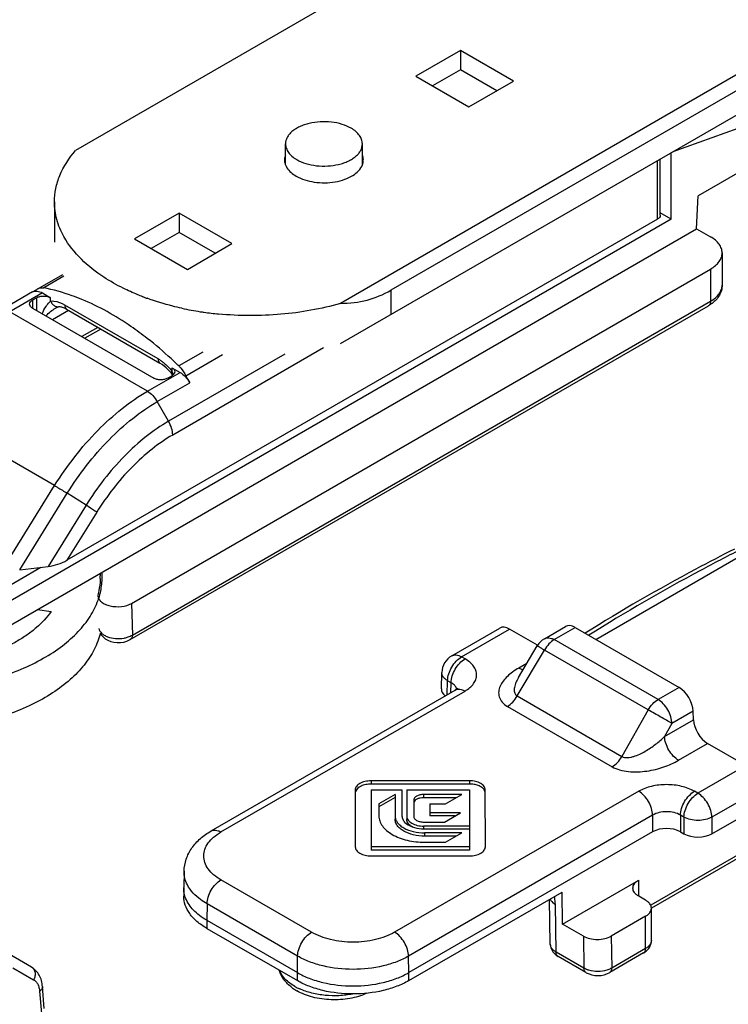
# Model space of a CAD drawing. Units: millimetres. Extents: x 286 to 1091, y -388 to 115.
# Drawn here: x 845 to 881, y -293 to -243 of the extents above; entities that cross this region are included whole.
import ezdxf

# ---------------------------------------------------------------- set-up
doc = ezdxf.new("R2010")
doc.units = ezdxf.units.MM
doc.header["$LTSCALE"] = 19.36
doc.layers.add('BRACCIO', color=7, linetype='CONTINUOUS')
doc.layers.add('COMPONENTI_DI_ASSIEME', color=7, linetype='CONTINUOUS')

msp = doc.modelspace()

# ---------------------------------------------------------------- linework, layer by layer
at = {"layer": 'BRACCIO', "color": 7, "linetype": 'Continuous'}
for p, q in [((879.339, -231.891), (848.338, -249.789)), ((892.775, -239.647), (861.773, -257.546)), ((893.128, -240.259), (864.335, -256.883)), ((861.773, -259.587), (892.958, -241.582)), ((867.87, -244.718), (865.608, -246.024)), ((867.87, -244.718), (867.87, -245.697)), ((870.557, -246.269), (867.87, -244.718)), ((867.87, -245.697), (866.456, -246.514)), ((869.709, -246.759), (867.87, -245.697)), ((865.608, -246.024), (868.295, -247.575)), ((868.295, -247.575), (870.557, -246.269)), ((847.264, -252.393), (847.264, -254.434)), ((853.587, -252.964), (851.324, -254.27)), ((853.587, -252.964), (853.587, -253.944)), ((856.274, -254.515), (853.587, -252.964)), ((851.324, -254.27), (854.011, -255.822)), ((853.587, -253.944), (852.173, -254.76)), ((855.425, -255.005), (853.587, -253.944)), ((854.011, -255.822), (856.274, -254.515))]:
    msp.add_line(p, q, dxfattribs=at)
at = {"layer": 'BRACCIO', "color": 9, "linetype": 'Continuous'}
msp.add_line((864.335, -256.883), (864.335, -258.108), dxfattribs=at)
at = {"layer": 'BRACCIO', "color": 7, "linetype": 'Continuous'}
for centre, radius, start, end in [((856.15, -245.678), 12.342, 249.1005, 249.4283), ((856.216, -245.503), 12.529, 249.4294, 250.1558), ((857.021, -242.698), 15.45, 257.6782, 259.4931), ((857.116, -242.186), 15.97, 259.4915, 261.166), ((857.163, -241.891), 16.27, 261.1626, 261.8339), ((857.207, -241.571), 16.592, 261.8393, 264.4227)]:
    msp.add_arc(centre, radius, start, end, dxfattribs=at)
msp.add_ellipse((857.264, -244.636), major_axis=(-7.071, 12.247), ratio=0.577347, start_param=-3.459157, end_param=-3.141597, dxfattribs=at)
for points, knots in [([(847.264, -252.393), (847.264, -252.167), (847.311, -251.708), (847.596, -250.79), (848.009, -250.165), (848.338, -249.789)], [0, 0, 0, 0, 0.235879, 0.478045, 1, 1, 1, 1]), ([(858.984, -250.03), (858.977, -250.05), (858.952, -250.127), (858.941, -250.209), (858.941, -250.27)], [0, 0, 0, 0, 0.255035, 1, 1, 1, 1]), ([(858.941, -250.27), (858.941, -250.33), (858.952, -250.412), (858.977, -250.489), (858.984, -250.508)], [0, 0, 0, 0, 0.744973, 1, 1, 1, 1]), ([(862.941, -250.27), (862.941, -250.209), (862.929, -250.128), (862.905, -250.05), (862.897, -250.031)], [0, 0, 0, 0, 0.744973, 1, 1, 1, 1]), ([(862.897, -250.509), (862.904, -250.49), (862.929, -250.412), (862.941, -250.33), (862.941, -250.27)], [0, 0, 0, 0, 0.255035, 1, 1, 1, 1]), ([(858.984, -250.508), (859.004, -250.564), (859.126, -250.805), (859.346, -250.982), (859.526, -251.086)], [0, 0, 0, 0, 0.222778, 1, 1, 1, 1]), ([(859.526, -251.086), (859.807, -251.248), (860.474, -251.444), (861.33, -251.436), (861.988, -251.269), (862.499, -251.035), (862.813, -250.738), (862.897, -250.509)], [0, 0, 0, 0, 0.260731, 0.545593, 0.68106, 0.803822, 1, 1, 1, 1]), ([(847.743, -254.159), (847.59, -253.884), (847.349, -253.311), (847.264, -252.693), (847.264, -252.393)], [0, 0, 0, 0, 0.511179, 1, 1, 1, 1]), ([(850.755, -256.776), (850.418, -256.609), (849.253, -255.955), (848.212, -255.001), (847.743, -254.159)], [0, 0, 0, 0, 0.280683, 1, 1, 1, 1]), ([(851.747, -257.208), (851.661, -257.175), (851.326, -257.043), (850.996, -256.895), (850.755, -256.776)], [0, 0, 0, 0, 0.25491, 1, 1, 1, 1]), ([(853.723, -257.792), (853.571, -257.759), (852.976, -257.619), (852.39, -257.442), (851.962, -257.288)], [0, 0, 0, 0, 0.255527, 1, 1, 1, 1]), ([(861.773, -257.546), (860.792, -257.832), (858.733, -258.198), (856.644, -258.188), (855.594, -258.085)], [0, 0, 0, 0, 0.492078, 1, 1, 1, 1])]:
    msp.add_open_spline(points, degree=3, knots=knots, dxfattribs=at)
at = {"layer": 'COMPONENTI_DI_ASSIEME', "color": 9, "linetype": 'Continuous'}
for p, q in [((885.866, -247.253), (878.644, -249.847)), ((877.862, -253.279), (877.862, -250.298)), ((878.569, -253.279), (878.569, -249.89)), ((878.569, -253.279), (826.192, -283.518)), ((880.563, -255.801), (880.563, -257.434)), ((847.742, -256.172), (846.717, -256.763)), ((881.149, -256.618), (881.149, -256.618)), ((846.657, -257.018), (845, -257.974)), ((846.364, -257.91), (846.364, -257.257)), ((847.071, -257.427), (847.071, -257.257)), ((846.152, -257.379), (846.152, -257.788)), ((847.778, -257.616), (852.516, -260.351)), ((851.217, -274.377), (880.563, -257.434)), ((851.981, -262.004), (845, -257.974)), ((847.985, -257.905), (847.17, -258.375)), ((849.618, -258.848), (848.803, -259.318)), ((860.925, -259.803), (853.264, -264.226)), ((858.963, -260.119), (853.056, -263.529)), ((854.788, -260.024), (853.576, -260.723)), ((853.223, -260.809), (853.223, -260.978)), ((851.981, -262.004), (853.637, -261.048)), ((852.481, -262.532), (854.137, -261.575)), ((847.273, -266.795), (840.293, -262.765)), ((853.056, -263.529), (852.481, -262.532)), ((844.688, -270.95), (847.273, -266.795)), ((845.5, -271.059), (847.911, -267.182)), ((848.87, -267.789), (847.911, -267.182)), ((848.87, -267.789), (846.94, -270.892)), ((849.41, -268.147), (847.898, -270.578)), ((825.838, -282.906), (846.574, -270.934)), ((851.176, -272.768), (851.217, -274.377)), ((867.924, -275.482), (870.362, -274.075)), ((872.63, -274.61), (873.696, -273.994)), ((877.896, -277.65), (872.63, -274.61)), ((870.753, -277.468), (872.13, -275.137)), ((877.396, -278.178), (872.13, -275.137)), ((868.101, -275.585), (867.924, -275.482)), ((871.24, -275.813), (870.831, -276.049)), ((867.196, -277.402), (867.217, -276.693)), ((867.394, -276.795), (867.217, -276.693)), ((867.379, -277.296), (867.394, -276.795)), ((855.714, -284.369), (868.101, -277.217)), ((878.962, -277.035), (877.896, -277.65)), ((870.753, -277.468), (876.066, -280.536)), ((870.253, -277.996), (875.566, -281.064)), ((877.396, -278.178), (876.066, -280.536)), ((879.681, -278.238), (878.603, -278.86)), ((878.232, -279.519), (879.694, -278.675)), ((878.603, -278.86), (878.232, -279.519)), ((878.939, -280.73), (880.413, -279.878)), ((882.358, -281.001), (879.92, -282.408)), ((863.329, -281.774), (863.329, -281.937)), ((868.329, -281.772), (868.329, -281.936)), ((883.077, -282.204), (880.627, -283.619)), ((876.915, -282.306), (864.528, -289.458)), ((865.999, -282.466), (865.999, -282.629)), ((879.92, -282.408), (879.743, -282.306)), ((877.622, -283.516), (865.235, -290.668)), ((877.622, -283.516), (877.622, -284.362)), ((879.213, -283.619), (879.036, -283.516)), ((879.036, -283.516), (879.036, -284.362)), ((879.213, -283.619), (879.213, -284.464)), ((880.627, -283.619), (880.627, -284.464)), ((866, -284.07), (866, -284.214)), ((866.05, -284.416), (866.05, -284.58)), ((883.265, -284.778), (877.527, -288.091)), ((860.31, -289.458), (855.714, -286.804)), ((876.915, -287.628), (876.915, -286.811)), ((855.007, -288.014), (854.995, -288.852)), ((859.603, -290.668), (855.007, -288.014)), ((872.722, -290.464), (872.685, -288.043)), ((877.268, -290.281), (877.268, -288.648)), ((854.995, -288.852), (854.995, -289.261)), ((874.111, -289.655), (874.136, -291.28)), ((875.525, -289.655), (875.55, -291.273)), ((877.268, -290.281), (875.55, -291.273)), ((859.591, -291.506), (859.603, -290.668)), ((865.248, -291.506), (865.235, -290.668)), ((874.136, -291.28), (872.722, -290.464)), ((845.153, -291.26), (846.205, -291.867)), ((859.591, -291.914), (859.591, -291.506)), ((865.248, -291.914), (865.248, -291.506)), ((846.511, -292.449), (846.601, -293.576))]:
    msp.add_line(p, q, dxfattribs=at)
at = {"layer": 'COMPONENTI_DI_ASSIEME', "color": 7, "linetype": 'Continuous'}
for p, q in [((885.866, -248.657), (879.93, -252.084)), ((858.991, -250.508), (858.991, -249.453)), ((862.891, -250.508), (862.891, -249.453)), ((878.008, -253.074), (878.008, -250.214)), ((879.856, -253.76), (879.93, -252.084)), ((877.862, -253.279), (847.898, -270.578)), ((878.569, -253.279), (878.008, -252.955)), ((775.204, -314.18), (879.856, -253.76)), ((879.856, -253.76), (880.563, -254.169)), ((881.149, -254.985), (881.149, -256.618)), ((851.176, -272.768), (880.563, -255.801)), ((846.424, -256.805), (847.687, -256.076)), ((846.157, -256.968), (844.5, -257.924)), ((846.364, -257.257), (846.152, -257.379)), ((846.157, -256.968), (846.364, -256.849)), ((846.657, -257.018), (847.071, -257.257)), ((846.152, -257.788), (852.303, -261.339)), ((847.318, -257.783), (847.318, -257.783)), ((847.469, -257.721), (847.469, -257.72)), ((851.114, -274.606), (880.459, -257.663)), ((847.881, -257.845), (852.619, -260.58)), ((849.472, -258.763), (848.657, -259.234)), ((853.93, -261.217), (855.792, -260.141)), ((853.223, -260.809), (853.637, -261.048)), ((853.011, -261.339), (853.223, -261.217)), ((853.186, -261.087), (853.186, -261.087)), ((853.186, -261.087), (853.244, -261.172)), ((853.244, -261.172), (853.255, -261.195)), ((854.137, -261.575), (853.93, -261.217)), ((874.738, -274.596), (886.669, -267.708)), ((845.5, -271.059), (846.94, -270.892)), ((849.579, -271.24), (849.585, -271.371)), ((849.479, -272.276), (849.469, -272.368)), ((846.398, -273.077), (847.093, -273.185)), ((867.424, -275.433), (869.865, -274.023)), ((871.782, -274.895), (870.362, -274.075)), ((872.13, -274.56), (873.2, -273.943)), ((873.696, -273.994), (878.962, -277.035)), ((870.812, -276.538), (871.769, -274.917)), ((866.899, -277.105), (866.925, -276.269)), ((855.214, -284.319), (867.601, -277.168)), ((879.694, -278.675), (879.681, -278.238)), ((882.358, -281.001), (880.413, -279.878)), ((868.329, -281.772), (863.329, -281.774)), ((862.53, -282.236), (862.532, -285.121)), ((868.329, -281.936), (863.329, -281.937)), ((863.33, -282.235), (863.33, -285.284)), ((863.33, -282.235), (864.9, -282.235)), ((864.9, -282.235), (864.9, -283.55)), ((865.15, -282.235), (868.33, -282.234)), ((865.15, -282.235), (865.15, -283.742)), ((868.33, -282.234), (868.33, -285.284)), ((869.132, -285.122), (869.13, -282.234)), ((864.55, -282.464), (863.73, -282.937)), ((864.55, -282.627), (863.73, -283.1)), ((864.55, -282.464), (864.55, -283.714)), ((865.5, -282.754), (865.5, -283.579)), ((867.931, -282.465), (865.999, -282.466)), ((867.648, -282.629), (865.999, -282.629)), ((867.11, -282.939), (867.931, -282.465)), ((863.73, -282.937), (863.73, -283.55)), ((866.32, -282.939), (867.11, -282.939)), ((866.32, -282.939), (866.32, -283.558)), ((880.627, -284.464), (883.102, -283.035)), ((867.871, -283.395), (866.32, -283.394)), ((867.588, -283.558), (866.32, -283.558)), ((867.051, -283.868), (867.871, -283.395)), ((866, -283.868), (867.051, -283.868)), ((868.33, -284.07), (866, -284.07)), ((866.05, -284.214), (868.33, -284.214)), ((877.622, -284.362), (865.248, -291.506)), ((867.935, -284.416), (866.05, -284.416)), ((867.652, -284.58), (866.05, -284.58)), ((867.115, -284.89), (867.935, -284.416)), ((879.036, -284.362), (879.213, -284.464)), ((868.33, -285.121), (863.33, -285.12)), ((868.33, -285.284), (863.33, -285.284)), ((866.05, -284.89), (867.115, -284.89)), ((883.162, -285.007), (877.561, -288.24)), ((863.331, -285.582), (868.331, -285.584)), ((853.841, -286.36), (853.823, -287.191)), ((853.823, -287.219), (853.823, -287.191)), ((853.823, -287.219), (853.823, -287.628)), ((873.05, -289.042), (876.915, -286.811)), ((865.248, -291.914), (873.026, -287.424)), ((872.429, -290.059), (872.394, -287.788)), ((873.05, -289.042), (873.026, -287.424)), ((877.268, -287.832), (876.915, -287.628)), ((877.561, -289.873), (877.561, -288.24)), ((877.268, -288.648), (875.525, -289.655)), ((854.995, -288.852), (859.591, -291.506)), ((854.995, -289.261), (859.591, -291.914)), ((874.111, -289.655), (873.05, -289.042)), ((846.101, -291.23), (844.563, -290.341)), ((874.239, -291.502), (872.825, -290.686)), ((877.165, -290.51), (875.447, -291.502)), ((846.746, -293.333), (846.656, -292.205))]:
    msp.add_line(p, q, dxfattribs=at)
for points in [[(847.318, -257.783), (847.348, -257.766), (847.391, -257.745)], [(847.391, -257.745), (847.425, -257.732), (847.438, -257.728)], [(847.438, -257.728), (847.45, -257.724), (847.465, -257.721), (847.469, -257.721)], [(849.587, -274.275), (849.637, -274.364), (849.73, -274.473), (849.844, -274.567), (849.977, -274.643), (850.125, -274.701), (850.285, -274.739), (850.451, -274.756), (850.618, -274.753), (850.782, -274.73), (850.937, -274.687)], [(850.937, -274.687), (851.08, -274.625), (851.114, -274.606)], [(867.719, -277.081), (867.722, -277.076), (867.713, -277.086), (867.689, -277.108), (867.648, -277.138), (867.601, -277.168)], [(872.429, -290.059), (872.437, -290.15), (872.461, -290.254), (872.503, -290.355), (872.56, -290.45), (872.634, -290.538), (872.723, -290.618), (872.825, -290.686)], [(874.239, -291.502), (874.257, -291.512), (874.393, -291.575), (874.541, -291.619), (874.695, -291.646), (874.85, -291.654), (875.005, -291.644), (875.159, -291.616), (875.305, -291.57), (875.447, -291.502)]]:
    msp.add_lwpolyline(points, dxfattribs=at)
for centre, radius, start, end in [((846.607, -257.123), 0.367, 120.0498, 131.6427), ((851.088, -262.775), 2.693, 38.7924, 40.0741), ((846.347, -271.441), 3.339, 1.3421, 3.5775), ((846.284, -271.441), 3.302, 359.9969, 1.2239), ((846.284, -271.441), 3.302, 358.9557, 359.9968), ((846.294, -271.438), 3.391, 347.877, 359.9404), ((846.357, -271.441), 3.329, 0.0012, 1.341), ((846.056, -271.382), 3.636, 341.6351, 345.3679), ((846.169, -271.412), 3.519, 345.3813, 347.9018), ((845.971, -271.354), 3.725, 340.3117, 341.6395), ((872.63, -275.426), 1, 119.9999, 149.4227), ((867.924, -276.299), 1, 119.9996, 178.2839), ((866.05, -282.233), 1.981, 265.6128, 268.5699), ((866.05, -282.237), 1.977, 268.5675, 269.9943), ((860.724, -290.376), 2.355, 233.1528, 235.3067), ((860.85, -290.189), 2.58, 235.3648, 240.0221)]:
    msp.add_arc(centre, radius, start, end, dxfattribs=at)
at = {"layer": 'COMPONENTI_DI_ASSIEME', "color": 9, "linetype": 'Continuous'}
for centre, radius, start, end in [((847.442, -257.399), 0.323, 255.2049, 266.3283), ((847.441, -257.409), 0.313, 266.3749, 275.0609), ((852.246, -261.47), 1.094, 18.9214, 22.0682), ((852.118, -261.514), 1.229, 16.6677, 18.9326), ((850.707, -273.516), 1.001, 297.1458, 300.6839), ((860.834, -289.816), 2.755, 240.01, 241.9143), ((860.962, -289.573), 3.03, 241.9579, 245.6864)]:
    msp.add_arc(centre, radius, start, end, dxfattribs=at)
at = {"layer": 'COMPONENTI_DI_ASSIEME', "color": 7, "linetype": 'Continuous'}
for centre, major_axis, ratio, start_param, end_param in [((847.191, -270.17), (1.262, 0.383), 0.498957, -1.919, -1.133602), ((870.374, -274.884), (-0.513, 0.859), 0.567194, -0.793817, -0.008428), ((873.708, -274.804), (-0.513, 0.859), 0.567194, -0.793817, -0.008428), ((867.899, -277.115), (1, 0), 0.577166, 3.124145, 3.779733), ((878.974, -277.844), (-0.513, 0.859), 0.567194, -2.34716, -0.793817), ((880.401, -279.069), (-0.513, 0.859), 0.567194, 0.794433, 2.347776), ((878.329, -284.77), (1, 0), 0.577518, 0.785555, 2.356046), ((879.92, -284.055), (1, 0), 0.577518, -2.356038, -0.785546), ((874.818, -289.246), (1, 0), 0.577342, -2.356343, -0.785546)]:
    msp.add_ellipse(centre, major_axis=major_axis, ratio=ratio, start_param=start_param, end_param=end_param, dxfattribs=at)
for points, knots in [([(862.319, -248.657), (862.175, -248.574), (861.848, -248.439), (861.316, -248.332), (860.752, -248.317), (860.288, -248.382), (859.941, -248.482), (859.706, -248.576), (859.498, -248.69), (859.32, -248.82), (859.177, -248.964), (859.071, -249.12), (859.005, -249.284), (858.991, -249.398), (858.991, -249.453)], [0, 0, 0, 0, 0.128629, 0.270154, 0.417245, 0.561529, 0.63018, 0.695319, 0.756315, 0.812797, 0.864738, 0.91255, 0.957159, 1, 1, 1, 1]), ([(862.891, -249.453), (862.891, -249.416), (862.884, -249.342), (862.845, -249.192), (862.746, -249.008), (862.56, -248.813), (862.405, -248.706), (862.319, -248.657)], [0, 0, 0, 0, 0.108161, 0.218362, 0.451365, 0.710418, 1, 1, 1, 1]), ([(858.991, -249.453), (858.991, -249.49), (858.997, -249.565), (859.036, -249.714), (859.135, -249.898), (859.321, -250.093), (859.476, -250.2), (859.562, -250.249)], [0, 0, 0, 0, 0.108161, 0.218362, 0.451365, 0.710418, 1, 1, 1, 1]), ([(859.562, -250.249), (859.706, -250.333), (860.033, -250.467), (860.566, -250.574), (861.129, -250.59), (861.594, -250.524), (861.94, -250.424), (862.175, -250.33), (862.383, -250.217), (862.561, -250.087), (862.705, -249.943), (862.811, -249.787), (862.876, -249.622), (862.891, -249.509), (862.891, -249.453)], [0, 0, 0, 0, 0.128629, 0.270154, 0.417245, 0.561529, 0.63018, 0.695319, 0.756315, 0.812797, 0.864738, 0.91255, 0.957159, 1, 1, 1, 1]), ([(878.008, -253.074), (878.008, -253.113), (877.974, -253.2), (877.903, -253.255), (877.862, -253.279)], [0, 0, 0, 0, 0.449221, 1, 1, 1, 1]), ([(881.149, -254.985), (881.149, -254.909), (881.12, -254.75), (881, -254.529), (880.81, -254.329), (880.651, -254.219), (880.563, -254.169)], [0, 0, 0, 0, 0.21778, 0.450927, 0.710311, 1, 1, 1, 1]), ([(880.563, -255.801), (880.651, -255.751), (880.81, -255.641), (881, -255.441), (881.12, -255.22), (881.149, -255.061), (881.149, -254.985)], [0, 0, 0, 0, 0.289686, 0.549071, 0.782219, 1, 1, 1, 1]), ([(846.424, -256.805), (846.465, -256.781), (846.563, -256.749), (846.666, -256.754), (846.717, -256.763)], [0, 0, 0, 0, 0.477855, 1, 1, 1, 1]), ([(848.651, -257.345), (848.489, -257.278), (847.861, -257.035), (847.207, -256.853), (846.717, -256.763)], [0, 0, 0, 0, 0.260427, 1, 1, 1, 1]), ([(881.149, -256.618), (881.149, -256.708), (881.123, -256.89), (880.981, -257.228), (880.786, -257.435), (880.639, -257.545)], [0, 0, 0, 0, 0.247378, 0.495166, 1, 1, 1, 1]), ([(846.157, -256.968), (846.19, -256.949), (846.265, -256.922), (846.442, -256.917), (846.574, -256.97), (846.657, -257.018)], [0, 0, 0, 0, 0.218438, 0.452328, 1, 1, 1, 1]), ([(846.364, -257.257), (846.414, -257.228), (846.531, -257.186), (846.717, -257.165), (846.904, -257.186), (847.021, -257.228), (847.071, -257.257)], [0, 0, 0, 0, 0.237222, 0.499996, 0.762776, 1, 1, 1, 1]), ([(846.005, -257.583), (846.005, -257.544), (846.039, -257.458), (846.11, -257.403), (846.152, -257.379)], [0, 0, 0, 0, 0.449215, 1, 1, 1, 1]), ([(846.152, -257.788), (846.11, -257.764), (846.039, -257.709), (846.005, -257.622), (846.005, -257.583)], [0, 0, 0, 0, 0.550779, 1, 1, 1, 1]), ([(847.519, -257.72), (847.514, -257.719), (847.497, -257.719), (847.481, -257.719), (847.469, -257.72)], [0, 0, 0, 0, 0.270903, 1, 1, 1, 1]), ([(847.881, -257.845), (847.816, -257.807), (847.699, -257.752), (847.572, -257.722), (847.519, -257.72)], [0, 0, 0, 0, 0.584418, 1, 1, 1, 1]), ([(851.975, -259.325), (851.706, -259.114), (850.665, -258.35), (849.53, -257.707), (848.651, -257.345)], [0, 0, 0, 0, 0.264572, 1, 1, 1, 1]), ([(853.576, -260.723), (853.447, -260.597), (852.932, -260.11), (852.392, -259.649), (851.975, -259.325)], [0, 0, 0, 0, 0.25493, 1, 1, 1, 1]), ([(853.148, -261.041), (853.107, -260.992), (852.949, -260.818), (852.766, -260.665), (852.619, -260.58)], [0, 0, 0, 0, 0.274665, 1, 1, 1, 1]), ([(853.223, -260.809), (853.264, -260.832), (853.335, -260.887), (853.369, -260.974), (853.369, -261.013)], [0, 0, 0, 0, 0.550779, 1, 1, 1, 1]), ([(853.576, -260.723), (853.611, -260.758), (853.75, -260.906), (853.862, -261.079), (853.93, -261.217)], [0, 0, 0, 0, 0.242692, 1, 1, 1, 1]), ([(853.369, -261.013), (853.369, -261.052), (853.335, -261.138), (853.264, -261.193), (853.223, -261.217)], [0, 0, 0, 0, 0.449215, 1, 1, 1, 1]), ([(853.637, -261.048), (853.737, -261.106), (853.927, -261.265), (854.073, -261.464), (854.137, -261.575)], [0, 0, 0, 0, 0.474436, 1, 1, 1, 1]), ([(853.011, -261.339), (852.96, -261.368), (852.844, -261.411), (852.657, -261.431), (852.47, -261.411), (852.354, -261.368), (852.303, -261.339)], [0, 0, 0, 0, 0.237222, 0.499996, 0.762776, 1, 1, 1, 1]), ([(881.777, -270.011), (881.118, -270.345), (878.544, -271.685), (876.029, -273.136), (874.197, -274.284)], [0, 0, 0, 0, 0.254838, 1, 1, 1, 1]), ([(849.585, -271.501), (849.584, -271.566), (849.571, -271.827), (849.528, -272.086), (849.479, -272.276)], [0, 0, 0, 0, 0.248546, 1, 1, 1, 1]), ([(841.548, -277.114), (842.025, -277.061), (842.96, -276.918), (844.309, -276.584), (845.56, -276.139), (846.685, -275.593), (847.662, -274.958), (848.469, -274.244), (849.09, -273.466), (849.376, -272.895), (849.479, -272.609)], [0, 0, 0, 0, 0.150878, 0.296876, 0.436152, 0.567211, 0.689044, 0.801292, 0.904439, 1, 1, 1, 1]), ([(849.469, -272.368), (849.47, -272.426), (849.508, -272.55), (849.646, -272.702), (849.848, -272.823), (850.19, -272.935), (850.655, -272.957), (851.022, -272.857), (851.176, -272.768)], [0, 0, 0, 0, 0.087394, 0.187558, 0.305631, 0.439934, 0.730883, 1, 1, 1, 1]), ([(847.093, -273.185), (846.882, -273.485), (846.488, -273.903), (845.873, -274.381), (845.338, -274.721), (844.747, -275.028), (843.877, -275.397), (843.183, -275.606), (842.706, -275.718)], [0, 0, 0, 0, 0.213059, 0.329243, 0.451888, 0.580788, 0.715534, 1, 1, 1, 1]), ([(849.591, -274.276), (849.557, -274.417), (849.47, -274.7), (849.224, -275.259), (848.776, -275.938), (848.056, -276.679), (847.159, -277.349), (846.105, -277.936), (844.916, -278.427), (843.616, -278.813), (842.708, -278.993), (842.242, -279.064)], [0, 0, 0, 0, 0.047227, 0.095775, 0.198082, 0.309141, 0.429908, 0.560388, 0.699839, 0.846951, 1, 1, 1, 1]), ([(863.329, -281.774), (863.226, -281.774), (863.03, -281.795), (862.805, -281.877), (862.665, -281.973), (862.589, -282.053), (862.541, -282.142), (862.529, -282.205), (862.53, -282.236)], [0, 0, 0, 0, 0.306364, 0.582807, 0.703712, 0.811848, 0.909208, 1, 1, 1, 1]), ([(869.13, -282.234), (869.129, -282.203), (869.118, -282.14), (869.07, -282.051), (868.994, -281.971), (868.853, -281.875), (868.628, -281.793), (868.432, -281.772), (868.329, -281.772)], [0, 0, 0, 0, 0.09078, 0.188152, 0.296311, 0.417239, 0.693694, 1, 1, 1, 1]), ([(863.329, -281.937), (863.239, -281.937), (863.106, -281.95), (862.937, -281.994), (862.742, -282.069), (862.588, -282.186), (862.546, -282.307)], [0, 0, 0, 0, 0.298463, 0.440943, 0.575176, 1, 1, 1, 1]), ([(869.068, -282.22), (869.036, -282.175), (868.944, -282.092), (868.769, -282.004), (868.558, -281.948), (868.407, -281.936), (868.329, -281.936)], [0, 0, 0, 0, 0.205204, 0.445389, 0.714941, 1, 1, 1, 1]), ([(869.13, -282.397), (869.129, -282.367), (869.118, -282.303), (869.088, -282.247), (869.068, -282.22)], [0, 0, 0, 0, 0.482038, 1, 1, 1, 1]), ([(865.999, -282.466), (865.935, -282.466), (865.813, -282.479), (865.672, -282.53), (865.584, -282.59), (865.537, -282.64), (865.507, -282.696), (865.5, -282.735), (865.5, -282.754)], [0, 0, 0, 0, 0.306349, 0.58279, 0.703699, 0.811842, 0.909208, 1, 1, 1, 1]), ([(865.999, -282.629), (865.943, -282.629), (865.834, -282.64), (865.656, -282.694), (865.536, -282.785), (865.51, -282.86)], [0, 0, 0, 0, 0.29859, 0.574945, 1, 1, 1, 1]), ([(863.73, -283.55), (863.73, -283.639), (863.763, -283.823), (863.902, -284.079), (864.123, -284.311), (864.415, -284.512), (864.767, -284.676), (865.311, -284.842), (865.752, -284.89), (866.05, -284.89)], [0, 0, 0, 0, 0.090766, 0.188024, 0.296095, 0.416919, 0.55017, 0.693904, 1, 1, 1, 1]), ([(864.55, -283.55), (864.55, -283.607), (864.571, -283.727), (864.661, -283.892), (864.804, -284.042), (865.067, -284.224), (865.49, -284.376), (865.857, -284.416), (866.05, -284.416)], [0, 0, 0, 0, 0.090831, 0.188158, 0.296305, 0.417214, 0.693687, 1, 1, 1, 1]), ([(866.05, -284.58), (865.857, -284.58), (865.49, -284.54), (865.067, -284.387), (864.804, -284.206), (864.661, -284.056), (864.571, -283.89), (864.55, -283.771), (864.55, -283.714)], [0, 0, 0, 0, 0.30633, 0.582774, 0.703692, 0.811843, 0.909212, 1, 1, 1, 1]), ([(864.9, -283.55), (864.9, -283.609), (864.93, -283.735), (865.008, -283.836), (865.054, -283.882)], [0, 0, 0, 0, 0.472103, 1, 1, 1, 1]), ([(865.15, -283.579), (865.15, -283.612), (865.162, -283.679), (865.213, -283.773), (865.294, -283.858), (865.443, -283.961), (865.682, -284.047), (865.891, -284.07), (866, -284.07)], [0, 0, 0, 0, 0.090788, 0.188157, 0.296308, 0.417226, 0.69367, 1, 1, 1, 1]), ([(865.472, -284.127), (865.425, -284.106), (865.339, -284.057), (865.234, -283.964), (865.166, -283.858), (865.15, -283.78), (865.15, -283.742)], [0, 0, 0, 0, 0.295761, 0.557638, 0.788732, 1, 1, 1, 1]), ([(865.5, -283.579), (865.5, -283.598), (865.507, -283.638), (865.537, -283.693), (865.585, -283.743), (865.672, -283.804), (865.813, -283.854), (865.936, -283.868), (866, -283.868)], [0, 0, 0, 0, 0.090788, 0.188157, 0.296308, 0.417226, 0.69367, 1, 1, 1, 1]), ([(865.054, -283.882), (865.153, -283.981), (865.429, -284.135), (865.732, -284.196), (865.898, -284.208)], [0, 0, 0, 0, 0.456036, 1, 1, 1, 1]), ([(853.841, -286.36), (853.846, -286.151), (853.922, -285.731), (854.22, -285.162), (854.662, -284.682), (855.022, -284.43), (855.214, -284.319)], [0, 0, 0, 0, 0.244418, 0.490089, 0.740323, 1, 1, 1, 1]), ([(862.532, -285.121), (862.532, -285.151), (862.543, -285.214), (862.591, -285.303), (862.667, -285.383), (862.808, -285.479), (863.033, -285.561), (863.229, -285.582), (863.331, -285.582)], [0, 0, 0, 0, 0.090796, 0.188175, 0.296332, 0.417248, 0.693676, 1, 1, 1, 1]), ([(868.331, -285.584), (868.434, -285.584), (868.63, -285.563), (868.856, -285.482), (868.996, -285.385), (869.072, -285.305), (869.121, -285.216), (869.132, -285.153), (869.132, -285.122)], [0, 0, 0, 0, 0.306346, 0.582816, 0.703733, 0.811872, 0.909224, 1, 1, 1, 1]), ([(853.923, -287.733), (853.891, -287.651), (853.84, -287.482), (853.823, -287.306), (853.823, -287.219)], [0, 0, 0, 0, 0.506058, 1, 1, 1, 1]), ([(876.622, -287.219), (876.622, -287.181), (876.636, -287.102), (876.696, -286.991), (876.791, -286.891), (876.871, -286.836), (876.915, -286.811)], [0, 0, 0, 0, 0.217781, 0.450928, 0.710312, 1, 1, 1, 1]), ([(876.915, -287.628), (876.871, -287.602), (876.791, -287.547), (876.696, -287.447), (876.636, -287.337), (876.622, -287.257), (876.622, -287.219)], [0, 0, 0, 0, 0.289687, 0.549072, 0.78222, 1, 1, 1, 1]), ([(854.995, -289.261), (854.819, -289.159), (854.5, -288.94), (854.12, -288.54), (853.879, -288.098), (853.823, -287.78), (853.823, -287.628)], [0, 0, 0, 0, 0.289815, 0.549075, 0.782251, 1, 1, 1, 1]), ([(854.995, -288.852), (854.867, -288.779), (854.63, -288.622), (854.235, -288.276), (854.012, -287.957), (853.923, -287.733)], [0, 0, 0, 0, 0.280518, 0.54027, 1, 1, 1, 1]), ([(877.561, -288.24), (877.561, -288.202), (877.547, -288.123), (877.487, -288.012), (877.392, -287.912), (877.312, -287.857), (877.268, -287.832)], [0, 0, 0, 0, 0.21778, 0.450928, 0.710313, 1, 1, 1, 1]), ([(877.268, -288.648), (877.312, -288.623), (877.392, -288.568), (877.487, -288.468), (877.547, -288.357), (877.561, -288.278), (877.561, -288.24)], [0, 0, 0, 0, 0.289688, 0.549072, 0.782219, 1, 1, 1, 1]), ([(877.165, -290.51), (877.224, -290.476), (877.334, -290.396), (877.422, -290.29), (877.458, -290.233)], [0, 0, 0, 0, 0.501596, 1, 1, 1, 1]), ([(877.458, -290.233), (877.491, -290.179), (877.543, -290.063), (877.561, -289.936), (877.561, -289.873)], [0, 0, 0, 0, 0.499072, 1, 1, 1, 1]), ([(846.656, -292.205), (846.648, -292.106), (846.616, -291.91), (846.507, -291.635), (846.337, -291.398), (846.184, -291.277), (846.101, -291.23)], [0, 0, 0, 0, 0.25724, 0.507372, 0.753716, 1, 1, 1, 1]), ([(859.312, -292.261), (859.162, -292.149), (858.895, -291.893), (858.723, -291.56), (858.675, -291.389)], [0, 0, 0, 0, 0.512152, 1, 1, 1, 1]), ([(859.591, -291.506), (859.784, -291.618), (860.208, -291.815), (861.146, -292.1), (862.419, -292.238), (863.692, -292.1), (864.631, -291.815), (865.054, -291.618), (865.248, -291.506)], [0, 0, 0, 0, 0.114247, 0.237544, 0.500001, 0.762457, 0.885754, 1, 1, 1, 1]), ([(865.248, -291.914), (865.054, -292.026), (864.631, -292.223), (863.692, -292.508), (862.419, -292.647), (861.146, -292.508), (860.208, -292.223), (859.784, -292.026), (859.591, -291.914)], [0, 0, 0, 0, 0.114262, 0.23755, 0.5, 0.762449, 0.885737, 1, 1, 1, 1]), ([(863.109, -292.557), (862.835, -292.68), (862.236, -292.854), (861.302, -292.916), (860.384, -292.789), (859.813, -292.57), (859.561, -292.424)], [0, 0, 0, 0, 0.245741, 0.505351, 0.761857, 1, 1, 1, 1])]:
    msp.add_open_spline(points, degree=3, knots=knots, dxfattribs=at)
at = {"layer": 'COMPONENTI_DI_ASSIEME', "color": 9, "linetype": 'Continuous'}
for points, knots in [([(880.563, -257.434), (880.651, -257.384), (880.81, -257.274), (881, -257.074), (881.12, -256.853), (881.149, -256.694), (881.149, -256.618)], [0, 0, 0, 0, 0.289701, 0.54894, 0.782172, 1, 1, 1, 1]), ([(846.637, -258.068), (846.696, -257.94), (846.792, -257.758), (846.944, -257.547), (847.027, -257.46), (847.071, -257.427)], [0, 0, 0, 0, 0.541886, 0.787783, 1, 1, 1, 1]), ([(846.837, -258.183), (846.91, -258.104), (847.061, -257.958), (847.23, -257.833), (847.318, -257.783)], [0, 0, 0, 0, 0.515541, 1, 1, 1, 1]), ([(847.071, -257.427), (847.126, -257.422), (847.374, -257.425), (847.612, -257.521), (847.778, -257.616)], [0, 0, 0, 0, 0.224533, 1, 1, 1, 1]), ([(847.071, -257.427), (847.093, -257.484), (847.153, -257.589), (847.248, -257.665), (847.299, -257.689)], [0, 0, 0, 0, 0.521938, 1, 1, 1, 1]), ([(847.778, -257.616), (847.778, -257.664), (847.789, -257.753), (847.848, -257.825), (847.881, -257.845)], [0, 0, 0, 0, 0.550826, 1, 1, 1, 1]), ([(880.563, -257.434), (880.563, -257.482), (880.551, -257.571), (880.493, -257.644), (880.459, -257.663)], [0, 0, 0, 0, 0.550023, 1, 1, 1, 1]), ([(852.516, -260.351), (852.516, -260.399), (852.527, -260.488), (852.585, -260.561), (852.619, -260.58)], [0, 0, 0, 0, 0.550826, 1, 1, 1, 1]), ([(852.516, -260.351), (852.531, -260.36), (852.593, -260.397), (852.654, -260.438), (852.698, -260.47)], [0, 0, 0, 0, 0.244168, 1, 1, 1, 1]), ([(852.698, -260.47), (852.745, -260.505), (852.937, -260.656), (853.106, -260.834), (853.223, -260.978)], [0, 0, 0, 0, 0.238408, 1, 1, 1, 1]), ([(853.223, -260.978), (853.208, -260.999), (853.186, -261.03), (853.178, -261.076), (853.186, -261.087)], [0, 0, 0, 0, 0.653164, 1, 1, 1, 1]), ([(847.273, -266.795), (847.899, -265.789), (848.973, -264.395), (850.647, -262.875), (851.533, -262.262), (851.981, -262.004)], [0, 0, 0, 0, 0.524828, 0.770996, 1, 1, 1, 1]), ([(851.981, -262.004), (852.081, -262.062), (852.271, -262.222), (852.417, -262.42), (852.481, -262.532)], [0, 0, 0, 0, 0.474433, 1, 1, 1, 1]), ([(847.911, -267.182), (848.518, -266.206), (849.561, -264.853), (851.186, -263.377), (852.046, -262.783), (852.481, -262.532)], [0, 0, 0, 0, 0.524828, 0.770995, 1, 1, 1, 1]), ([(853.056, -263.529), (852.658, -263.759), (851.87, -264.303), (850.382, -265.655), (849.426, -266.895), (848.87, -267.789)], [0, 0, 0, 0, 0.228997, 0.475152, 1, 1, 1, 1]), ([(853.264, -264.226), (853.264, -264.11), (853.22, -263.865), (853.121, -263.64), (853.056, -263.529)], [0, 0, 0, 0, 0.474434, 1, 1, 1, 1]), ([(853.264, -264.226), (852.897, -264.437), (852.172, -264.939), (850.801, -266.183), (849.922, -267.324), (849.41, -268.147)], [0, 0, 0, 0, 0.228998, 0.475152, 1, 1, 1, 1]), ([(847.273, -266.795), (847.322, -266.823), (847.537, -266.949), (847.749, -267.079), (847.911, -267.182)], [0, 0, 0, 0, 0.228203, 1, 1, 1, 1]), ([(849.41, -268.147), (849.375, -268.122), (849.198, -267.999), (849.016, -267.882), (848.87, -267.789)], [0, 0, 0, 0, 0.198444, 1, 1, 1, 1]), ([(882.048, -270.057), (881.38, -270.395), (878.775, -271.751), (876.231, -273.223), (874.379, -274.389)], [0, 0, 0, 0, 0.255013, 1, 1, 1, 1]), ([(849.517, -274.045), (849.535, -274.136), (849.625, -274.268), (849.795, -274.391), (850.028, -274.5), (850.371, -274.567), (850.656, -274.554), (850.798, -274.527)], [0, 0, 0, 0, 0.187845, 0.300787, 0.426721, 0.707173, 1, 1, 1, 1]), ([(850.798, -274.527), (850.82, -274.523), (850.907, -274.505), (850.992, -274.48), (851.053, -274.456)], [0, 0, 0, 0, 0.257192, 1, 1, 1, 1]), ([(851.217, -274.377), (851.217, -274.425), (851.205, -274.513), (851.148, -274.586), (851.114, -274.606)], [0, 0, 0, 0, 0.55002, 1, 1, 1, 1]), ([(872.13, -274.56), (872.163, -274.541), (872.239, -274.513), (872.365, -274.51), (872.499, -274.543), (872.586, -274.584), (872.63, -274.61)], [0, 0, 0, 0, 0.217755, 0.450895, 0.710452, 1, 1, 1, 1]), ([(872.63, -274.61), (872.53, -274.668), (872.34, -274.827), (872.194, -275.026), (872.13, -275.137)], [0, 0, 0, 0, 0.474432, 1, 1, 1, 1]), ([(871.769, -274.917), (871.769, -274.918), (871.772, -274.919), (871.775, -274.922), (871.784, -274.927), (871.794, -274.934), (871.807, -274.942), (871.831, -274.957), (871.867, -274.979), (871.919, -275.011), (871.982, -275.048), (872.053, -275.091), (872.104, -275.121), (872.13, -275.137)], [0, 0, 0, 0, 0.004369, 0.01709, 0.038136, 0.067424, 0.104869, 0.150379, 0.264939, 0.409442, 0.582079, 0.780089, 1, 1, 1, 1]), ([(867.217, -276.693), (867.219, -276.577), (867.264, -276.335), (867.417, -275.996), (867.637, -275.697), (867.825, -275.54), (867.924, -275.482)], [0, 0, 0, 0, 0.23833, 0.501105, 0.763286, 1, 1, 1, 1]), ([(867.394, -276.795), (867.396, -276.68), (867.441, -276.438), (867.594, -276.098), (867.814, -275.799), (868.002, -275.642), (868.101, -275.585)], [0, 0, 0, 0, 0.238323, 0.501093, 0.76327, 1, 1, 1, 1]), ([(867.424, -275.433), (867.457, -275.414), (867.533, -275.386), (867.659, -275.383), (867.793, -275.416), (867.88, -275.457), (867.924, -275.482)], [0, 0, 0, 0, 0.217755, 0.450895, 0.710452, 1, 1, 1, 1]), ([(868.101, -277.217), (868.189, -277.167), (868.348, -277.057), (868.538, -276.857), (868.659, -276.636), (868.7, -276.401), (868.659, -276.166), (868.538, -275.945), (868.348, -275.745), (868.189, -275.635), (868.101, -275.585)], [0, 0, 0, 0, 0.144865, 0.2745, 0.391097, 0.500001, 0.608905, 0.725502, 0.855136, 1, 1, 1, 1]), ([(867.217, -276.693), (867.172, -276.666), (867.091, -276.608), (866.995, -276.504), (866.936, -276.389), (866.923, -276.308), (866.925, -276.269)], [0, 0, 0, 0, 0.290542, 0.550481, 0.783222, 1, 1, 1, 1]), ([(870.831, -276.049), (870.724, -276.111), (870.521, -276.242), (870.251, -276.465), (870.032, -276.706), (869.875, -276.964), (869.794, -277.241), (869.817, -277.53), (869.976, -277.804), (870.152, -277.937), (870.253, -277.996)], [0, 0, 0, 0, 0.146743, 0.284019, 0.411311, 0.52881, 0.638288, 0.745476, 0.861878, 1, 1, 1, 1]), ([(870.831, -276.049), (870.849, -276.059), (870.919, -276.096), (870.993, -276.124), (871.05, -276.135)], [0, 0, 0, 0, 0.266216, 1, 1, 1, 1]), ([(867.627, -277.001), (867.614, -276.981), (867.551, -276.898), (867.464, -276.834), (867.394, -276.795)], [0, 0, 0, 0, 0.228098, 1, 1, 1, 1]), ([(870.812, -276.538), (870.765, -276.617), (870.682, -276.775), (870.61, -276.986), (870.589, -277.155), (870.601, -277.277), (870.651, -277.392), (870.716, -277.448), (870.753, -277.468)], [0, 0, 0, 0, 0.267262, 0.521684, 0.643126, 0.760554, 0.87682, 1, 1, 1, 1]), ([(867.601, -277.168), (867.634, -277.149), (867.71, -277.121), (867.836, -277.118), (867.97, -277.151), (868.057, -277.192), (868.101, -277.217)], [0, 0, 0, 0, 0.217754, 0.450903, 0.710464, 1, 1, 1, 1]), ([(867.677, -277.117), (867.675, -277.107), (867.663, -277.067), (867.644, -277.028), (867.627, -277.001)], [0, 0, 0, 0, 0.243187, 1, 1, 1, 1]), ([(870.253, -277.996), (870.353, -277.938), (870.543, -277.778), (870.689, -277.579), (870.753, -277.468)], [0, 0, 0, 0, 0.474432, 1, 1, 1, 1]), ([(877.396, -278.178), (877.46, -278.066), (877.606, -277.868), (877.796, -277.708), (877.896, -277.65)], [0, 0, 0, 0, 0.525568, 1, 1, 1, 1]), ([(878.603, -278.86), (878.601, -278.745), (878.556, -278.503), (878.404, -278.164), (878.183, -277.865), (877.995, -277.707), (877.896, -277.65)], [0, 0, 0, 0, 0.238316, 0.501088, 0.763268, 1, 1, 1, 1]), ([(878.603, -278.86), (878.417, -278.753), (878.015, -278.525), (877.612, -278.298), (877.396, -278.178)], [0, 0, 0, 0, 0.466079, 1, 1, 1, 1]), ([(876.066, -280.536), (876.149, -280.585), (876.308, -280.605), (876.509, -280.578), (876.718, -280.525), (876.968, -280.426), (877.343, -280.228), (877.773, -279.933), (878.086, -279.661), (878.232, -279.519)], [0, 0, 0, 0, 0.116052, 0.179863, 0.244671, 0.374371, 0.502943, 0.754971, 1, 1, 1, 1]), ([(878.939, -280.73), (878.839, -280.672), (878.651, -280.515), (878.431, -280.216), (878.279, -279.877), (878.233, -279.635), (878.232, -279.519)], [0, 0, 0, 0, 0.236731, 0.498907, 0.761677, 1, 1, 1, 1]), ([(875.566, -281.064), (875.667, -281.006), (875.857, -280.846), (876.002, -280.647), (876.066, -280.536)], [0, 0, 0, 0, 0.474432, 1, 1, 1, 1]), ([(875.566, -281.064), (875.686, -281.132), (875.959, -281.239), (876.401, -281.316), (876.867, -281.328), (877.475, -281.271), (878.182, -281.098), (878.704, -280.865), (878.939, -280.73)], [0, 0, 0, 0, 0.117868, 0.247623, 0.381637, 0.514741, 0.768514, 1, 1, 1, 1]), ([(879.743, -282.306), (879.542, -282.19), (879.076, -282.021), (878.329, -281.94), (877.583, -282.021), (877.116, -282.19), (876.915, -282.306)], [0, 0, 0, 0, 0.237189, 0.499998, 0.762809, 1, 1, 1, 1]), ([(877.622, -283.516), (877.62, -283.401), (877.575, -283.159), (877.423, -282.82), (877.202, -282.521), (877.014, -282.363), (876.915, -282.306)], [0, 0, 0, 0, 0.238323, 0.501093, 0.763269, 1, 1, 1, 1]), ([(879.036, -283.516), (879.038, -283.401), (879.083, -283.159), (879.236, -282.82), (879.456, -282.521), (879.644, -282.363), (879.743, -282.306)], [0, 0, 0, 0, 0.238323, 0.501093, 0.76327, 1, 1, 1, 1]), ([(879.213, -283.619), (879.215, -283.503), (879.26, -283.261), (879.413, -282.922), (879.633, -282.623), (879.821, -282.465), (879.92, -282.408)], [0, 0, 0, 0, 0.238323, 0.501093, 0.76327, 1, 1, 1, 1]), ([(880.627, -283.619), (880.625, -283.503), (880.58, -283.261), (880.428, -282.922), (880.207, -282.623), (880.019, -282.465), (879.92, -282.408)], [0, 0, 0, 0, 0.238329, 0.501104, 0.763286, 1, 1, 1, 1]), ([(879.036, -283.516), (878.936, -283.457), (878.703, -283.369), (878.329, -283.327), (877.955, -283.369), (877.722, -283.457), (877.622, -283.516)], [0, 0, 0, 0, 0.23768, 0.499998, 0.762317, 1, 1, 1, 1]), ([(880.627, -283.619), (880.526, -283.675), (880.293, -283.756), (879.92, -283.795), (879.548, -283.756), (879.314, -283.675), (879.213, -283.619)], [0, 0, 0, 0, 0.236747, 0.499999, 0.763253, 1, 1, 1, 1]), ([(855.214, -284.319), (855.247, -284.3), (855.323, -284.273), (855.449, -284.27), (855.583, -284.302), (855.67, -284.344), (855.714, -284.369)], [0, 0, 0, 0, 0.217755, 0.450895, 0.710452, 1, 1, 1, 1]), ([(855.714, -286.804), (855.583, -286.728), (855.346, -286.565), (855.062, -286.267), (854.883, -285.937), (854.82, -285.586), (854.883, -285.236), (855.062, -284.906), (855.346, -284.608), (855.583, -284.444), (855.714, -284.369)], [0, 0, 0, 0, 0.1449, 0.274524, 0.391115, 0.500001, 0.608887, 0.725477, 0.855101, 1, 1, 1, 1]), ([(854.012, -287.056), (853.955, -286.948), (853.866, -286.721), (853.839, -286.478), (853.841, -286.36)], [0, 0, 0, 0, 0.510148, 1, 1, 1, 1]), ([(855.007, -288.014), (854.896, -287.95), (854.507, -287.699), (854.168, -287.353), (854.012, -287.056)], [0, 0, 0, 0, 0.277701, 1, 1, 1, 1]), ([(855.007, -288.014), (855.009, -287.899), (855.054, -287.657), (855.207, -287.318), (855.427, -287.019), (855.615, -286.861), (855.714, -286.804)], [0, 0, 0, 0, 0.238323, 0.501093, 0.76327, 1, 1, 1, 1]), ([(872.421, -287.771), (872.432, -287.798), (872.495, -287.91), (872.599, -287.993), (872.685, -288.043)], [0, 0, 0, 0, 0.224954, 1, 1, 1, 1]), ([(872.685, -288.043), (872.684, -288.011), (872.679, -287.878), (872.661, -287.746), (872.641, -287.647)], [0, 0, 0, 0, 0.23996, 1, 1, 1, 1]), ([(859.603, -290.668), (859.605, -290.553), (859.651, -290.311), (859.803, -289.971), (860.023, -289.672), (860.211, -289.515), (860.31, -289.458)], [0, 0, 0, 0, 0.238323, 0.501093, 0.76327, 1, 1, 1, 1]), ([(864.528, -289.458), (864.229, -289.63), (863.532, -289.883), (862.419, -290.003), (861.306, -289.883), (860.61, -289.63), (860.31, -289.458)], [0, 0, 0, 0, 0.237217, 0.5, 0.762782, 1, 1, 1, 1]), ([(865.235, -290.668), (865.233, -290.553), (865.188, -290.311), (865.036, -289.971), (864.815, -289.672), (864.627, -289.515), (864.528, -289.458)], [0, 0, 0, 0, 0.238323, 0.501093, 0.763269, 1, 1, 1, 1]), ([(872.722, -290.464), (872.678, -290.439), (872.6, -290.385), (872.505, -290.286), (872.444, -290.176), (872.43, -290.097), (872.429, -290.059)], [0, 0, 0, 0, 0.288375, 0.547698, 0.781386, 1, 1, 1, 1]), ([(877.165, -290.51), (877.181, -290.501), (877.212, -290.475), (877.258, -290.399), (877.268, -290.329), (877.268, -290.281)], [0, 0, 0, 0, 0.218327, 0.452317, 1, 1, 1, 1]), ([(877.561, -289.873), (877.561, -289.911), (877.547, -289.99), (877.487, -290.101), (877.392, -290.201), (877.312, -290.256), (877.268, -290.281)], [0, 0, 0, 0, 0.217749, 0.450891, 0.710463, 1, 1, 1, 1]), ([(865.235, -290.668), (865.042, -290.779), (864.621, -290.976), (863.686, -291.259), (862.419, -291.397), (861.152, -291.259), (860.218, -290.976), (859.796, -290.779), (859.603, -290.668)], [0, 0, 0, 0, 0.114256, 0.237537, 0.499999, 0.762463, 0.885744, 1, 1, 1, 1]), ([(872.825, -290.686), (872.792, -290.667), (872.735, -290.596), (872.722, -290.51), (872.722, -290.464)], [0, 0, 0, 0, 0.450768, 1, 1, 1, 1]), ([(846.101, -291.23), (846.148, -291.256), (846.231, -291.337), (846.29, -291.504), (846.283, -291.691), (846.237, -291.811), (846.205, -291.867)], [0, 0, 0, 0, 0.226296, 0.467146, 0.727193, 1, 1, 1, 1]), ([(874.239, -291.502), (874.206, -291.483), (874.149, -291.413), (874.137, -291.327), (874.136, -291.28)], [0, 0, 0, 0, 0.450776, 1, 1, 1, 1]), ([(874.389, -291.386), (874.366, -291.379), (874.279, -291.351), (874.194, -291.314), (874.136, -291.28)], [0, 0, 0, 0, 0.262217, 1, 1, 1, 1]), ([(875.55, -291.273), (875.531, -291.284), (875.45, -291.328), (875.364, -291.361), (875.297, -291.382)], [0, 0, 0, 0, 0.237438, 1, 1, 1, 1]), ([(875.447, -291.502), (875.463, -291.493), (875.494, -291.467), (875.54, -291.391), (875.55, -291.321), (875.55, -291.273)], [0, 0, 0, 0, 0.218327, 0.452317, 1, 1, 1, 1]), ([(859.457, -292.203), (859.281, -292.101), (858.974, -291.876), (858.754, -291.558), (858.692, -291.396)], [0, 0, 0, 0, 0.540053, 1, 1, 1, 1]), ([(875.297, -291.382), (875.15, -291.426), (874.843, -291.467), (874.535, -291.429), (874.389, -291.386)], [0, 0, 0, 0, 0.500361, 1, 1, 1, 1]), ([(846.205, -291.867), (846.249, -291.892), (846.331, -291.959), (846.425, -292.095), (846.487, -292.262), (846.506, -292.384), (846.511, -292.449)], [0, 0, 0, 0, 0.222611, 0.457986, 0.715524, 1, 1, 1, 1]), ([(846.656, -292.205), (846.66, -292.25), (846.631, -292.351), (846.556, -292.419), (846.511, -292.449)], [0, 0, 0, 0, 0.454759, 1, 1, 1, 1]), ([(862.396, -292.592), (862.168, -292.638), (861.701, -292.694), (861.002, -292.678), (860.331, -292.564), (859.909, -292.422), (859.714, -292.334)], [0, 0, 0, 0, 0.255105, 0.513723, 0.765246, 1, 1, 1, 1])]:
    msp.add_open_spline(points, degree=3, knots=knots, dxfattribs=at)
for points in [[(847.299, -257.689), (847.319, -257.698), (847.339, -257.706), (847.36, -257.711)], [(853.223, -260.978), (853.236, -261.005), (853.249, -261.032), (853.26, -261.059)], [(851.053, -274.456), (851.091, -274.442), (851.128, -274.425), (851.163, -274.407)]]:
    msp.add_open_spline(points, degree=3, dxfattribs=at)
at = {"layer": 'COMPONENTI_DI_ASSIEME', "color": 7, "linetype": 'Continuous'}
msp.add_open_spline([(880.639, -257.545), (880.582, -257.588), (880.521, -257.628), (880.459, -257.663)], degree=3, dxfattribs=at)

doc.saveas('drawing.dxf')
